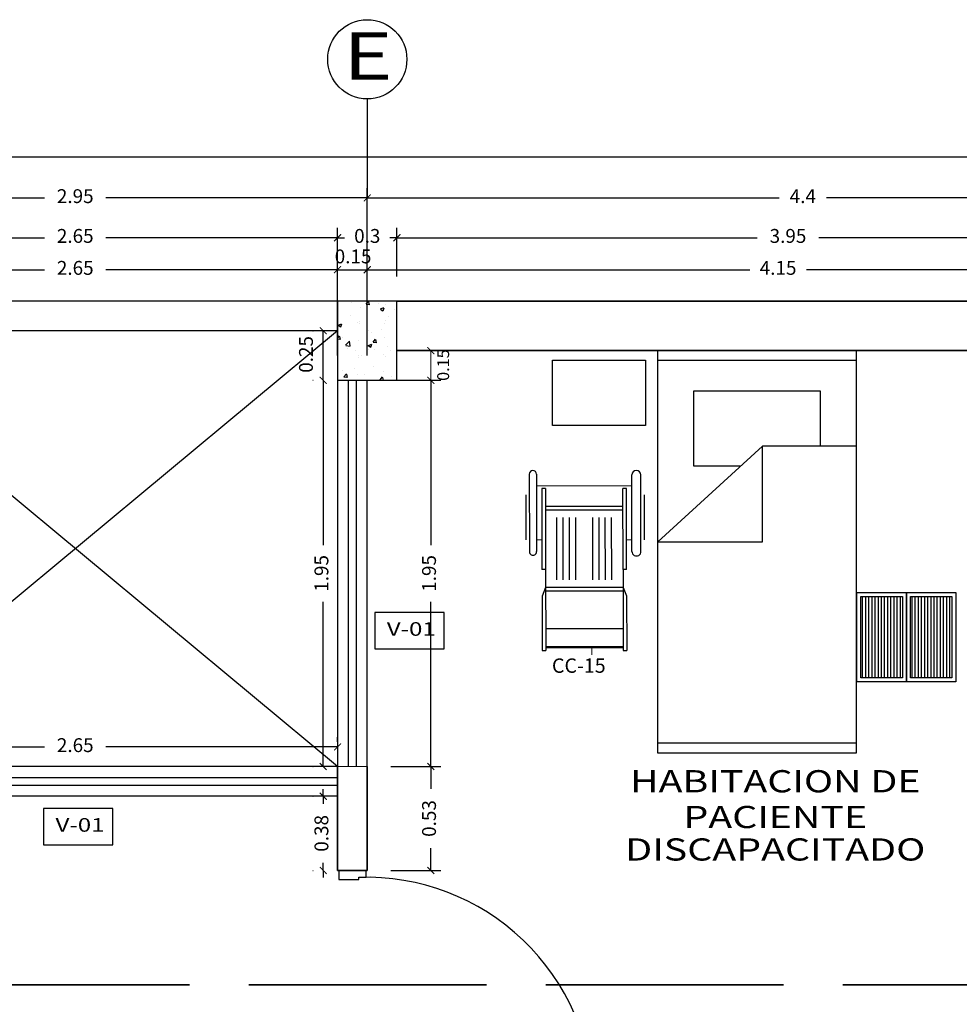
# Model space of a CAD drawing. Units: millimetres. Extents: x 243.1 to 306.7, y 127.4 to 194.5.
# Drawn here: x 297.4 to 302.1, y 187.4 to 192.4 of the extents above; entities that cross this region are included whole.
import ezdxf
from ezdxf.enums import TextEntityAlignment as Align

# ---------------------------------------------------------------- set-up
doc = ezdxf.new("R2010")
doc.units = ezdxf.units.MM
doc.linetypes.add('ACAD_ISO02W100', pattern=[15, 12, -3])
for name, color, linetype in [('AREA VERDE', 95, 'Continuous'), ('columnas', 210, 'Continuous'), ('ejes', 180, 'Continuous'), ('EQUIPO 0.3', 35, 'Continuous'), ('MOBILIARIO-F', 30, 'Continuous'), ('mobiliario-M', 30, 'Continuous'), ('PISOS', 40, 'Continuous'), ('PLUMA 0.05', 1, 'Continuous'), ('PLUMA 0.1', 2, 'Continuous'), ('PLUMA 0.2', 3, 'Continuous'), ('Pluma 02', 2, 'Continuous'), ('PLUMA 08', 200, 'Continuous'), ('pluma01', 1, 'Continuous'), ('TEXTO', 84, 'Continuous'), ('TEXTURA', 1, 'Continuous')]:
    doc.layers.add(name, color=color, linetype=linetype)
for name, color, linetype, lineweight in [('cotas interi', 185, 'Continuous', 15), ('EQUIPAMIENTO', 2, 'Continuous', 9), ('MUROS', 8, 'Continuous', 35)]:
    doc.layers.add(name, color=color, linetype=linetype, lineweight=lineweight)
doc.styles.add('RR', font='stylu.ttf', dxfattribs={"width": 1.3, "height": 0.25})
doc.dimstyles.new('CLINICA', dxfattribs={"dimscale": 0.5, "dimtxt": 0.14, "dimasz": 0.07, "dimexe": 0.1, "dimexo": 0.25, "dimgap": 0.1, "dimtad": 0, "dimdsep": 46, "dimtxsty": 'Standard', "dimblk": 'ARCHTICK', "dimcen": 0.1, "dimclrd": 1, "dimclre": 1, "dimclrt": 84, "dimadec": 0, "dimazin": 0, "dimtfac": 1, "dimtmove": 0, "dimatfit": 3, "dimldrblk": 'ARCHTICK', "dimfxl": 1, "dimarcsym": 0})

# ---------------------------------------------------------------- blocks, each defined once
blk = doc.blocks.new('_ArchTick')
at = {"layer": 'PLUMA 0.2', "color": 0, "lineweight": -2, "const_width": 0.15}
blk.add_lwpolyline([(-0.5, -0.5), (0.5, 0.5)], dxfattribs=at)
blk = doc.blocks.new('*D765')
at = {"layer": 'cotas interi', "color": 1, "lineweight": -2, "transparency": 16777216}
for p, q in [((299.0082, 190.7182), (299.0082, 191.2018)), ((299.1582, 190.7182), (299.1582, 191.2018)), ((299.0082, 191.1518), (299.1582, 191.1518))]:
    blk.add_line(p, q, dxfattribs=at)
at = {"layer": 'Defpoints', "color": 0, "transparency": 16777216}
for p in [(299.1582, 191.1518), (299.0082, 190.5932), (299.1582, 190.5932)]:
    blk.add_point(p, dxfattribs=at)
at = {"layer": 'cotas interi', "color": 1, "lineweight": -2, "transparency": 16777216, "xscale": 0.035, "yscale": 0.035, "zscale": 0.035, "rotation": 180}
blk.add_blockref('_ArchTick', (299.0082, 191.1518), dxfattribs=at)
at = {"layer": 'cotas interi', "color": 1, "lineweight": -2, "transparency": 16777216, "xscale": 0.035, "yscale": 0.035, "zscale": 0.035}
blk.add_blockref('_ArchTick', (299.1582, 191.1518), dxfattribs=at)
at = {"layer": 'cotas interi', "color": 84, "transparency": 16777216, "insert": (299.0865, 191.2097), "char_height": 0.07, "attachment_point": 5}
blk.add_mtext('0.15', dxfattribs=at)
blk = doc.blocks.new('*D766')
at = {"layer": 'cotas interi', "color": 1, "lineweight": -2, "transparency": 16777216}
for p, q in [((299.1582, 190.7182), (299.1582, 191.2018)), ((303.3082, 190.7182), (303.3082, 191.2018)), ((299.1582, 191.1518), (301.0898, 191.1518)), ((303.3082, 191.1518), (301.3765, 191.1518))]:
    blk.add_line(p, q, dxfattribs=at)
at = {"layer": 'Defpoints', "color": 0, "transparency": 16777216}
for p in [(303.3082, 191.1518), (299.1582, 190.5932), (303.3082, 190.5932)]:
    blk.add_point(p, dxfattribs=at)
at = {"layer": 'cotas interi', "color": 1, "lineweight": -2, "transparency": 16777216, "xscale": 0.035, "yscale": 0.035, "zscale": 0.035, "rotation": 180}
blk.add_blockref('_ArchTick', (299.1582, 191.1518), dxfattribs=at)
at = {"layer": 'cotas interi', "color": 1, "lineweight": -2, "transparency": 16777216, "xscale": 0.035, "yscale": 0.035, "zscale": 0.035}
blk.add_blockref('_ArchTick', (303.3082, 191.1518), dxfattribs=at)
at = {"layer": 'cotas interi', "color": 84, "transparency": 16777216, "insert": (301.2332, 191.1518), "char_height": 0.07, "attachment_point": 5}
blk.add_mtext('4.15', dxfattribs=at)
blk = doc.blocks.new('*D777')
at = {"layer": 'cotas interi', "color": 1, "lineweight": -2, "transparency": 16777216}
for p, q in [((296.3582, 190.7182), (296.3582, 191.2018)), ((299.0082, 190.7182), (299.0082, 191.2018)), ((296.3582, 191.1518), (297.5282, 191.1518)), ((299.0082, 191.1518), (297.8382, 191.1518))]:
    blk.add_line(p, q, dxfattribs=at)
at = {"layer": 'Defpoints', "color": 0, "transparency": 16777216}
for p in [(299.0082, 191.1518), (296.3582, 190.5932), (299.0082, 190.5932)]:
    blk.add_point(p, dxfattribs=at)
at = {"layer": 'cotas interi', "color": 1, "lineweight": -2, "transparency": 16777216, "xscale": 0.035, "yscale": 0.035, "zscale": 0.035, "rotation": 180}
blk.add_blockref('_ArchTick', (296.3582, 191.1518), dxfattribs=at)
at = {"layer": 'cotas interi', "color": 1, "lineweight": -2, "transparency": 16777216, "xscale": 0.035, "yscale": 0.035, "zscale": 0.035}
blk.add_blockref('_ArchTick', (299.0082, 191.1518), dxfattribs=at)
at = {"layer": 'cotas interi', "color": 84, "transparency": 16777216, "insert": (297.6832, 191.1518), "char_height": 0.07, "attachment_point": 5}
blk.add_mtext('2.65', dxfattribs=at)
blk = doc.blocks.new('MA-18´')
at = {"layer": 'MOBILIARIO-F'}
blk.add_lwpolyline([(0.47, -0.33), (0, -0.33), (0, 0), (0.47, 0)], close=True, dxfattribs=at)
blk = doc.blocks.new('PUERTA1H120')
at = {"color": 250}
for p, q in [((-0.122, 1.133), (-0.122, 0.9819)), ((-0.102, 1.153), (-0.0959, 1.1534)), ((-0.012, 1.153), (-0.0181, 1.1534)), ((0.008, 1.133), (0.008, 0.9819)), ((-0.0931, 0.9619), (-0.102, 0.9619)), ((-0.0209, 0.9619), (-0.012, 0.9619))]:
    blk.add_line(p, q, dxfattribs=at)
blk.add_lwpolyline([(-0.077, 0), (-0.037, 0), (-0.037, 1.2442), (-0.077, 1.2442)], close=True)
for points in [[(-0.0959, 1.1354), (-0.1014, 1.1361, 0.447405), (-0.107, 1.1311), (-0.107, 0.9819, 0.414214), (-0.102, 0.9769), (-0.0931, 0.9769)], [(-0.0181, 1.1354), (-0.0126, 1.1361, -0.447405), (-0.007, 1.1311), (-0.007, 0.9819, -0.414214), (-0.012, 0.9769), (-0.0209, 0.9769)]]:
    blk.add_lwpolyline(points, format="xyb", dxfattribs=at)
for points in [[(-0.082, 1.1342), (-0.082, 1.1542), (-0.0959, 1.1534), (-0.0959, 1.1354), (-0.082, 1.1342)], [(-0.032, 1.1342), (-0.032, 1.1542), (-0.0181, 1.1534), (-0.0181, 1.1354), (-0.032, 1.1342)]]:
    blk.add_lwpolyline(points, dxfattribs=at)
for points in [[(-0.077, 1.1192), (-0.082, 1.1192), (-0.082, 1.1692), (-0.077, 1.1692)], [(-0.037, 1.1192), (-0.032, 1.1192), (-0.032, 1.1692), (-0.037, 1.1692)]]:
    blk.add_lwpolyline(points, close=True, dxfattribs=at)
for points in [[(-1.3, 0), (-1.3, -0.15), (-1.25, -0.15), (-1.25, -0.04), (-1.263, -0.04), (-1.263, 0), (-1.3, 0)], [(0, 0), (0, -0.15), (-0.05, -0.15), (-0.05, -0.04), (-0.037, -0.04), (-0.037, 0), (0, 0)]]:
    blk.add_lwpolyline(points)
at = {"color": 6}
blk.add_arc((-0.0185, 0), 1.2443, 90.8519, 181.8422, dxfattribs=at)
at = {"color": 250}
for centre, radius, start, end in [((-0.102, 1.133), 0.02, 90, 180), ((-0.012, 1.133), 0.02, 0, 90), ((-0.102, 0.9819), 0.02, 180, 270), ((-0.1009, 0.9694), 0.0108, 316.1782, 43.8218), ((-0.0131, 0.9694), 0.0108, 136.1782, 223.8218), ((-0.012, 0.9819), 0.02, 270, 0)]:
    blk.add_arc(centre, radius, start, end, dxfattribs=at)
blk = doc.blocks.new('SILLA DE RUEDAS P.')
at = {"layer": 'PLUMA 0.05'}
for p, q in [((-0.1515, -0.5228), (-0.1519, -0.1753)), ((-0.1165, -0.5227), (-0.1169, -0.1752)), ((-0.0815, -0.5227), (-0.0819, -0.1752)), ((-0.0465, -0.5227), (-0.0469, -0.1751)), ((0.0476, -0.5226), (0.0472, -0.175)), ((0.0826, -0.5225), (0.0822, -0.175)), ((0.1176, -0.5225), (0.1172, -0.175)), ((0.1526, -0.5224), (0.1522, -0.1749))]:
    blk.add_line(p, q, dxfattribs=at)
at = {"layer": 'PLUMA 0.1', "lineweight": -2, "ltscale": 0.01}
for p, q in [((-0.2651, 0), (0.2651, 0)), ((-0.2647, -0.3), (-0.2347, -0.3)), ((0.2354, -0.3), (0.2654, -0.3)), ((-0.2141, -0.9), (0.216, -0.9)), ((0.0421, -0.9384), (0.0421, -0.8947))]:
    blk.add_line(p, q, dxfattribs=at)
at = {"layer": 'PLUMA 0.1'}
for p, q in [((-0.215, -0.0149), (-0.235, -0.0149)), ((-0.235, -0.0149), (-0.2346, -0.4649)), ((-0.215, -0.0149), (-0.2146, -0.4649)), ((0.2351, -0.0145), (0.2151, -0.0145)), ((0.2155, -0.4645), (0.2151, -0.0145)), ((0.2355, -0.4645), (0.2351, -0.0145)), ((0.2152, -0.1145), (-0.2149, -0.1149)), ((0.2152, -0.1345), (-0.2149, -0.1349)), ((-0.2146, -0.4649), (-0.2346, -0.4649)), ((-0.2146, -0.4649), (-0.2141, -0.9149)), ((0.2155, -0.4645), (0.216, -0.9145)), ((0.2355, -0.4645), (0.2155, -0.4645)), ((-0.2145, -0.5649), (-0.2344, -0.612)), ((0.2156, -0.5645), (-0.2145, -0.5649)), ((0.2157, -0.5845), (-0.2144, -0.5849)), ((0.2156, -0.5645), (0.2357, -0.6115)), ((-0.2344, -0.612), (-0.2341, -0.9149)), ((0.2357, -0.6115), (0.236, -0.9145)), ((-0.2341, -0.9149), (-0.2141, -0.9149)), ((0.216, -0.9145), (0.236, -0.9145))]:
    blk.add_line(p, q, dxfattribs=at)
at = {"layer": 'PLUMA 0.2'}
for p, q in [((-0.3051, 0.065), (-0.3047, -0.365)), ((-0.2651, 0.065), (-0.2647, -0.365)), ((0.2654, -0.3644), (0.265, 0.0606)), ((0.3154, -0.3644), (0.315, 0.0606)), ((0.3353, -0.2993), (0.335, -0.0493)), ((0.2159, -0.7945), (-0.2142, -0.7949)), ((0.216, -0.8945), (-0.2141, -0.8949))]:
    blk.add_line(p, q, dxfattribs=at)
blk.add_lwpolyline([(-0.325, -0.05), (-0.3247, -0.3)], dxfattribs=at)
for centre, radius, start, end in [((-0.2851, 0.065), 0.02, 0.0592, 180.0592), ((0.29, 0.0606), 0.025, 0.0592, 180.0592), ((-0.2847, -0.365), 0.02, 180.0592, 0.0592), ((0.2904, -0.3644), 0.025, 180.0592, 0.0592)]:
    blk.add_arc(centre, radius, start, end, dxfattribs=at)
at = {"layer": 'EQUIPO 0.3', "color": 3}
blk.add_text('CC-15', height=0.08, rotation=0.0592, dxfattribs=at).set_placement((-0.1793, -1.0386))
blk = doc.blocks.new('*D1101')
at = {"layer": 'cotas interi', "color": 1, "lineweight": -2, "transparency": 16777216}
for p, q in [((298.8832, 190.8432), (298.8857, 190.8432)), ((298.9357, 190.5932), (298.9357, 190.8432)), ((298.8832, 190.5932), (298.8857, 190.5932))]:
    blk.add_line(p, q, dxfattribs=at)
at = {"layer": 'Defpoints', "color": 0, "transparency": 16777216}
for p in [(298.9357, 190.8432), (299.0082, 190.8432), (299.0082, 190.5932)]:
    blk.add_point(p, dxfattribs=at)
at = {"layer": 'cotas interi', "color": 1, "lineweight": -2, "transparency": 16777216, "xscale": 0.035, "yscale": 0.035, "zscale": 0.035}
for p, rotation in [((298.9357, 190.8432), 90), ((298.9357, 190.5932), 270)]:
    blk.add_blockref('_ArchTick', p, dxfattribs=dict(at, rotation=rotation))
at = {"layer": 'cotas interi', "color": 84, "transparency": 16777216, "insert": (298.8577, 190.724), "char_height": 0.07, "attachment_point": 5, "rotation": 90}
blk.add_mtext('0.25', dxfattribs=at)
blk = doc.blocks.new('*D1107')
at = {"layer": 'cotas interi', "color": 1, "lineweight": -2, "transparency": 16777216}
for p, q in [((299.2774, 188.6432), (299.5292, 188.6432)), ((299.4792, 188.6432), (299.4792, 188.5298)), ((299.4792, 188.1182), (299.4792, 188.2315)), ((299.2774, 188.1182), (299.5292, 188.1182))]:
    blk.add_line(p, q, dxfattribs=at)
at = {"layer": 'Defpoints', "color": 0, "transparency": 16777216}
for p in [(299.1524, 188.6432), (299.4792, 188.6432), (299.1524, 188.1182)]:
    blk.add_point(p, dxfattribs=at)
at = {"layer": 'cotas interi', "color": 1, "lineweight": -2, "transparency": 16777216, "xscale": 0.035, "yscale": 0.035, "zscale": 0.035}
for p, rotation in [((299.4792, 188.6432), 90), ((299.4792, 188.1182), 270)]:
    blk.add_blockref('_ArchTick', p, dxfattribs=dict(at, rotation=rotation))
at = {"layer": 'cotas interi', "color": 84, "transparency": 16777216, "insert": (299.4792, 188.3807), "char_height": 0.07, "attachment_point": 5, "rotation": 90}
blk.add_mtext('0.53', dxfattribs=at)
blk = doc.blocks.new('*D1110')
at = {"layer": 'cotas interi', "color": 1, "lineweight": -2, "transparency": 16777216}
for p, q in [((296.3582, 188.7682), (296.3582, 188.792)), ((299.0082, 188.7682), (299.0082, 188.792)), ((296.3582, 188.742), (297.5282, 188.742)), ((299.0082, 188.742), (297.8382, 188.742))]:
    blk.add_line(p, q, dxfattribs=at)
at = {"layer": 'Defpoints', "color": 0, "transparency": 16777216}
for p in [(299.0082, 188.742), (296.3582, 188.6432), (299.0082, 188.6432)]:
    blk.add_point(p, dxfattribs=at)
at = {"layer": 'cotas interi', "color": 1, "lineweight": -2, "transparency": 16777216, "xscale": 0.035, "yscale": 0.035, "zscale": 0.035, "rotation": 180}
blk.add_blockref('_ArchTick', (296.3582, 188.742), dxfattribs=at)
at = {"layer": 'cotas interi', "color": 1, "lineweight": -2, "transparency": 16777216, "xscale": 0.035, "yscale": 0.035, "zscale": 0.035}
blk.add_blockref('_ArchTick', (299.0082, 188.742), dxfattribs=at)
at = {"layer": 'cotas interi', "color": 84, "transparency": 16777216, "insert": (297.6832, 188.742), "char_height": 0.07, "attachment_point": 5}
blk.add_mtext('2.65', dxfattribs=at)
blk = doc.blocks.new('*D1114')
at = {"layer": 'cotas interi', "color": 1, "lineweight": -2, "transparency": 16777216}
for p, q in [((298.8832, 190.5932), (298.8857, 190.5932)), ((298.9357, 190.5932), (298.9357, 189.7615)), ((298.9357, 188.6432), (298.9357, 189.4748)), ((298.8832, 188.6432), (298.8857, 188.6432))]:
    blk.add_line(p, q, dxfattribs=at)
at = {"layer": 'Defpoints', "color": 0, "transparency": 16777216}
for p in [(298.9357, 190.5932), (299.0082, 190.5932), (299.0082, 188.6432)]:
    blk.add_point(p, dxfattribs=at)
at = {"layer": 'cotas interi', "color": 1, "lineweight": -2, "transparency": 16777216, "xscale": 0.035, "yscale": 0.035, "zscale": 0.035}
for p, rotation in [((298.9357, 190.5932), 90), ((298.9357, 188.6432), 270)]:
    blk.add_blockref('_ArchTick', p, dxfattribs=dict(at, rotation=rotation))
at = {"layer": 'cotas interi', "color": 84, "transparency": 16777216, "insert": (298.9357, 189.6182), "char_height": 0.07, "attachment_point": 5, "rotation": 90}
blk.add_mtext('1.95', dxfattribs=at)
blk = doc.blocks.new('*D1115')
at = {"layer": 'cotas interi', "color": 1, "lineweight": -2, "transparency": 16777216}
for p, q in [((299.2832, 190.5932), (299.5292, 190.5932)), ((299.4792, 190.5932), (299.4792, 189.7615)), ((299.4792, 188.6432), (299.4792, 189.4748)), ((299.2774, 188.6432), (299.5292, 188.6432))]:
    blk.add_line(p, q, dxfattribs=at)
at = {"layer": 'Defpoints', "color": 0, "transparency": 16777216}
for p in [(299.1582, 190.5932), (299.4792, 190.5932), (299.1524, 188.6432)]:
    blk.add_point(p, dxfattribs=at)
at = {"layer": 'cotas interi', "color": 1, "lineweight": -2, "transparency": 16777216, "xscale": 0.035, "yscale": 0.035, "zscale": 0.035}
for p, rotation in [((299.4792, 190.5932), 90), ((299.4792, 188.6432), 270)]:
    blk.add_blockref('_ArchTick', p, dxfattribs=dict(at, rotation=rotation))
at = {"layer": 'cotas interi', "color": 84, "transparency": 16777216, "insert": (299.4792, 189.6182), "char_height": 0.07, "attachment_point": 5, "rotation": 90}
blk.add_mtext('1.95', dxfattribs=at)
blk = doc.blocks.new('CAMA1')
for p, q in [((2.032, 0.4572), (0, 0.4572)), ((0, 0.4572), (0, -0.4572)), ((0.0508, -0.4572), (0.0508, 0.4572)), ((0.4826, -0.0254), (0.9652, 0.4572)), ((0.9652, 0.4572), (0.9652, -0.0254)), ((1.9812, 0.4572), (1.9812, -0.4572)), ((2.032, -0.4572), (2.032, 0.4572)), ((0.2032, 0.2921), (0.2032, -0.2921)), ((0.5842, 0.2921), (0.2032, 0.2921)), ((0.5842, 0.0762), (0.5842, 0.2921)), ((0.4826, -0.4572), (0.4826, -0.0254)), ((0.9652, -0.0254), (0.4826, -0.0254)), ((0.2032, -0.2921), (0.4826, -0.2921)), ((0, -0.4572), (2.032, -0.4572))]:
    blk.add_line(p, q)
blk = doc.blocks.new('MA-48')
h = blk.add_hatch()
h.set_pattern_fill('ANSI31', color=250, scale=0.005, angle=315, style=0)
h.set_pattern_definition([(0, (-327.440467, -254.670345), (5e-18, 0.015875), [])])
h.paths.add_polyline_path([(0.205, -0.23), (0.205, -0.02), (-0.205, -0.02), (-0.205, -0.23)])
h = blk.add_hatch()
h.set_pattern_fill('ANSI31', color=250, scale=0.005, angle=315, style=0)
h.set_pattern_definition([(0, (-327.440467, -254.920345), (5e-18, 0.015875), [])])
h.paths.add_polyline_path([(0.205, -0.48), (0.205, -0.27), (-0.205, -0.27), (-0.205, -0.48)])
for points in [[(-0.225, -0.5), (0.225, -0.5), (0.225, 0), (-0.225, 0)], [(-0.225, -0.25), (0.225, -0.25), (0.225, 0), (-0.225, 0)], [(-0.205, -0.23), (0.205, -0.23), (0.205, -0.02), (-0.205, -0.02)], [(-0.225, -0.5), (0.225, -0.5), (0.225, -0.25), (-0.225, -0.25)], [(-0.205, -0.48), (0.205, -0.48), (0.205, -0.27), (-0.205, -0.27)]]:
    blk.add_lwpolyline(points, close=True)
blk = doc.blocks.new('*D1143')
at = {"layer": 'Defpoints', "color": 0, "transparency": 16777216}
for p in [(303.5582, 191.7194), (282.0566, 190.9932), (303.5582, 190.9932)]:
    blk.add_point(p, dxfattribs=at)
at = {"layer": 'PLUMA 08', "color": 1, "lineweight": -2, "transparency": 16777216}
for p, q in [((282.0566, 191.1182), (282.0566, 191.7694)), ((303.5582, 191.1182), (303.5582, 191.7694)), ((282.0566, 191.7194), (292.664, 191.7194)), ((303.5582, 191.7194), (292.9507, 191.7194))]:
    blk.add_line(p, q, dxfattribs=at)
at = {"layer": 'PLUMA 08', "color": 1, "lineweight": -2, "transparency": 16777216, "xscale": 0.035, "yscale": 0.035, "zscale": 0.035, "rotation": 180}
blk.add_blockref('_ArchTick', (282.0566, 191.7194), dxfattribs=at)
at = {"layer": 'PLUMA 08', "color": 1, "lineweight": -2, "transparency": 16777216, "xscale": 0.035, "yscale": 0.035, "zscale": 0.035}
blk.add_blockref('_ArchTick', (303.5582, 191.7194), dxfattribs=at)
at = {"layer": 'PLUMA 08', "color": 84, "transparency": 16777216, "insert": (292.8074, 191.7194), "char_height": 0.07, "attachment_point": 5}
blk.add_mtext('21.5', dxfattribs=at)
blk = doc.blocks.new('*D1155')
at = {"layer": 'cotas interi', "color": 1, "lineweight": -2, "transparency": 16777216}
for p, q in [((299.1582, 191.1182), (299.1582, 191.564)), ((303.5582, 191.1182), (303.5582, 191.564)), ((299.1582, 191.514), (301.2382, 191.514)), ((303.5582, 191.514), (301.4782, 191.514))]:
    blk.add_line(p, q, dxfattribs=at)
at = {"layer": 'Defpoints', "color": 0, "transparency": 16777216}
for p in [(303.5582, 191.514), (299.1582, 190.9932), (303.5582, 190.9932)]:
    blk.add_point(p, dxfattribs=at)
at = {"layer": 'cotas interi', "color": 1, "lineweight": -2, "transparency": 16777216, "xscale": 0.035, "yscale": 0.035, "zscale": 0.035, "rotation": 180}
blk.add_blockref('_ArchTick', (299.1582, 191.514), dxfattribs=at)
at = {"layer": 'cotas interi', "color": 1, "lineweight": -2, "transparency": 16777216, "xscale": 0.035, "yscale": 0.035, "zscale": 0.035}
blk.add_blockref('_ArchTick', (303.5582, 191.514), dxfattribs=at)
at = {"layer": 'cotas interi', "color": 84, "transparency": 16777216, "insert": (301.3582, 191.514), "char_height": 0.07, "attachment_point": 5}
blk.add_mtext('4.4', dxfattribs=at)
blk = doc.blocks.new('*D1156')
at = {"layer": 'cotas interi', "color": 1, "lineweight": -2, "transparency": 16777216}
for p, q in [((299.3082, 191.1182), (299.3082, 191.3632)), ((303.2582, 191.1182), (303.2582, 191.3632)), ((299.3082, 191.3132), (301.1282, 191.3132)), ((303.2582, 191.3132), (301.4382, 191.3132))]:
    blk.add_line(p, q, dxfattribs=at)
at = {"layer": 'Defpoints', "color": 0, "transparency": 16777216}
for p in [(303.2582, 191.3132), (299.3082, 190.9932), (303.2582, 190.9932)]:
    blk.add_point(p, dxfattribs=at)
at = {"layer": 'cotas interi', "color": 1, "lineweight": -2, "transparency": 16777216, "xscale": 0.035, "yscale": 0.035, "zscale": 0.035, "rotation": 180}
blk.add_blockref('_ArchTick', (299.3082, 191.3132), dxfattribs=at)
at = {"layer": 'cotas interi', "color": 1, "lineweight": -2, "transparency": 16777216, "xscale": 0.035, "yscale": 0.035, "zscale": 0.035}
blk.add_blockref('_ArchTick', (303.2582, 191.3132), dxfattribs=at)
at = {"layer": 'cotas interi', "color": 84, "transparency": 16777216, "insert": (301.2832, 191.3132), "char_height": 0.07, "attachment_point": 5}
blk.add_mtext('3.95', dxfattribs=at)
blk = doc.blocks.new('*D1157')
at = {"layer": 'cotas interi', "color": 1, "lineweight": -2, "transparency": 16777216}
for p, q in [((299.0082, 191.1182), (299.0082, 191.3632)), ((299.3082, 191.1182), (299.3082, 191.3632)), ((299.0082, 191.3132), (298.9732, 191.3132)), ((299.0082, 191.3132), (299.044, 191.3132)), ((299.3082, 191.3132), (299.2723, 191.3132)), ((299.3082, 191.3132), (299.3432, 191.3132))]:
    blk.add_line(p, q, dxfattribs=at)
at = {"layer": 'Defpoints', "color": 0, "transparency": 16777216}
for p in [(299.3082, 191.3132), (299.0082, 190.9932), (299.3082, 190.9932)]:
    blk.add_point(p, dxfattribs=at)
at = {"layer": 'cotas interi', "color": 1, "lineweight": -2, "transparency": 16777216, "xscale": 0.035, "yscale": 0.035, "zscale": 0.035}
blk.add_blockref('_ArchTick', (299.0082, 191.3132), dxfattribs=at)
at = {"layer": 'cotas interi', "color": 1, "lineweight": -2, "transparency": 16777216, "xscale": 0.035, "yscale": 0.035, "zscale": 0.035, "rotation": 180}
blk.add_blockref('_ArchTick', (299.3082, 191.3132), dxfattribs=at)
at = {"layer": 'cotas interi', "color": 84, "transparency": 16777216, "insert": (299.1582, 191.3132), "char_height": 0.07, "attachment_point": 5}
blk.add_mtext('0.3', dxfattribs=at)
blk = doc.blocks.new('*D1158')
at = {"layer": 'cotas interi', "color": 1, "lineweight": -2, "transparency": 16777216}
for p, q in [((296.2082, 191.1182), (296.2082, 191.564)), ((299.1582, 191.1182), (299.1582, 191.564)), ((296.2082, 191.514), (297.5282, 191.514)), ((299.1582, 191.514), (297.8382, 191.514))]:
    blk.add_line(p, q, dxfattribs=at)
at = {"layer": 'Defpoints', "color": 0, "transparency": 16777216}
for p in [(299.1582, 191.514), (296.2082, 190.9932), (299.1582, 190.9932)]:
    blk.add_point(p, dxfattribs=at)
at = {"layer": 'cotas interi', "color": 1, "lineweight": -2, "transparency": 16777216, "xscale": 0.035, "yscale": 0.035, "zscale": 0.035, "rotation": 180}
blk.add_blockref('_ArchTick', (296.2082, 191.514), dxfattribs=at)
at = {"layer": 'cotas interi', "color": 1, "lineweight": -2, "transparency": 16777216, "xscale": 0.035, "yscale": 0.035, "zscale": 0.035}
blk.add_blockref('_ArchTick', (299.1582, 191.514), dxfattribs=at)
at = {"layer": 'cotas interi', "color": 84, "transparency": 16777216, "insert": (297.6832, 191.514), "char_height": 0.07, "attachment_point": 5}
blk.add_mtext('2.95', dxfattribs=at)
blk = doc.blocks.new('*D1159')
at = {"layer": 'cotas interi', "color": 1, "lineweight": -2, "transparency": 16777216}
for p, q in [((296.3582, 191.1182), (296.3582, 191.3632)), ((299.0082, 191.1182), (299.0082, 191.3632)), ((296.3582, 191.3132), (297.5282, 191.3132)), ((299.0082, 191.3132), (297.8382, 191.3132))]:
    blk.add_line(p, q, dxfattribs=at)
at = {"layer": 'Defpoints', "color": 0, "transparency": 16777216}
for p in [(299.0082, 191.3132), (296.3582, 190.9932), (299.0082, 190.9932)]:
    blk.add_point(p, dxfattribs=at)
at = {"layer": 'cotas interi', "color": 1, "lineweight": -2, "transparency": 16777216, "xscale": 0.035, "yscale": 0.035, "zscale": 0.035, "rotation": 180}
blk.add_blockref('_ArchTick', (296.3582, 191.3132), dxfattribs=at)
at = {"layer": 'cotas interi', "color": 1, "lineweight": -2, "transparency": 16777216, "xscale": 0.035, "yscale": 0.035, "zscale": 0.035}
blk.add_blockref('_ArchTick', (299.0082, 191.3132), dxfattribs=at)
at = {"layer": 'cotas interi', "color": 84, "transparency": 16777216, "insert": (297.6832, 191.3132), "char_height": 0.07, "attachment_point": 5}
blk.add_mtext('2.65', dxfattribs=at)
blk = doc.blocks.new('*D1284')
at = {"layer": 'Defpoints', "color": 0, "transparency": 16777216}
for p in [(298.9357, 188.4932), (299.0082, 188.4932), (299.0082, 188.1182)]:
    blk.add_point(p, dxfattribs=at)
at = {"layer": 'PISOS', "color": 1, "lineweight": -2, "transparency": 16777216}
for p, q in [((298.9357, 188.4932), (298.9357, 188.5282)), ((298.8832, 188.4932), (298.8857, 188.4932)), ((298.9357, 188.4932), (298.9357, 188.4548)), ((298.9357, 188.1182), (298.9357, 188.1565)), ((298.8832, 188.1182), (298.8857, 188.1182)), ((298.9357, 188.1182), (298.9357, 188.0832))]:
    blk.add_line(p, q, dxfattribs=at)
at = {"layer": 'PISOS', "color": 1, "lineweight": -2, "transparency": 16777216, "xscale": 0.035, "yscale": 0.035, "zscale": 0.035}
for p, rotation in [((298.9357, 188.4932), 270), ((298.9357, 188.1182), 90)]:
    blk.add_blockref('_ArchTick', p, dxfattribs=dict(at, rotation=rotation))
at = {"layer": 'PISOS', "color": 84, "transparency": 16777216, "insert": (298.9357, 188.3057), "char_height": 0.07, "attachment_point": 5, "rotation": 90}
blk.add_mtext('0.38', dxfattribs=at)

msp = doc.modelspace()

# ---------------------------------------------------------------- hatches: boundary and pattern name
at = {"layer": 'TEXTURA'}
h = msp.add_hatch(dxfattribs=at)
h.set_pattern_fill('AR-CONC', color=1, scale=0.001, style=0)
h.set_pattern_definition([(50, (-1.80833, -119.91628), (0.18218467, -0.015939086), [0.01905, -0.20955]), (355, (-1.80833, -119.91628), (-0.03524283, 0.19105664), [0.01524, -0.16764]), (100.451, (-1.79314, -119.9176), (0.1469425, 0.17511669), [0.01619, -0.17809]), (46.1842, (-1.80833, -119.86548), (0.27107904, -0.04204233), [0.028575, -0.314325]), (96.6356, (-1.78574, -119.86898), (0.23740423, 0.24742556), [0.024285, -0.267135]), (351.184, (-1.80833, -119.86548), (0.2374046, 0.24742512), [0.02286, -0.25146]), (21, (-1.78293, -119.87818), (0.15161488, -0.10226552), [0.01905, -0.20955]), (326, (-1.78293, -119.87818), (0.06180203, 0.18418797), [0.01524, -0.16764]), (71.4514, (-1.7703, -119.8867), (0.21341649, 0.08192286), [0.01619, -0.17809]), (37.5, (-1.80833, -119.916275), (0.003088603, 0.084555039), [0, -0.165608, 0, -0.17018, 0, -0.168275]), (7.5, (-1.80833, -119.916275), (0.066819663, 0.100180575), [0, -0.097028, 0, -0.161798, 0, -0.064135]), (327.5, (-1.86497, -119.916275), (0.135590595, -0.005728744), [0, -0.0635, 0, -0.19812, 0, -0.26289]), (317.5, (-1.89037, -119.91628), (0.14812918, 0.02542649), [0, -0.08255, 0, -0.131572, 0, -0.18669])])
h.paths.add_polyline_path([(299.0082, 190.5932), (299.3082, 190.5932), (299.3082, 190.9932), (299.0082, 190.9932)])

# ---------------------------------------------------------------- linework, layer by layer
at = {"layer": 'columnas'}
msp.add_lwpolyline([(299.0082, 190.5932), (299.3082, 190.5932), (299.3082, 190.9932), (299.0082, 190.9932)], close=True, dxfattribs=at)
at = {"layer": 'cotas interi', "color": 1}
for p, q in [((299.3542, 190.7432), (299.4292, 190.7432)), ((299.4792, 190.5932), (299.4792, 190.7432)), ((299.2832, 190.5932), (299.5292, 190.5932))]:
    msp.add_line(p, q, dxfattribs=at)
at = {"layer": 'ejes'}
msp.add_line((299.1582, 192.014), (299.1582, 191.514), dxfattribs=at)
for points in [[(299.1963, 189.2366), (299.5463, 189.2366), (299.5463, 189.4208), (299.1963, 189.4208)], [(297.5233, 188.2474), (297.8733, 188.2474), (297.8733, 188.4316), (297.5233, 188.4316)]]:
    msp.add_lwpolyline(points, close=True, dxfattribs=at)
msp.add_circle((299.1582, 192.214), 0.2, dxfattribs=at)
at = {"layer": 'EQUIPAMIENTO'}
msp.add_line((299.0082, 188.6432), (299.1582, 188.6432), dxfattribs=at)
at = {"layer": 'MUROS'}
for p, q in [((299.3082, 190.9932), (303.2582, 190.9932)), ((303.2582, 190.7432), (299.3082, 190.7432)), ((299.0082, 188.6432), (299.0082, 188.1182)), ((299.1582, 188.6432), (299.1582, 188.1182)), ((299.1582, 188.1182), (299.0082, 188.1182))]:
    msp.add_line(p, q, dxfattribs=at)
at = {"layer": 'MUROS', "linetype": 'ACAD_ISO02W100', "ltscale": 0.1}
msp.add_line((282.0607, 187.5415), (305.4927, 187.5415), dxfattribs=at)
at = {"layer": 'Pluma 02'}
for p, q in [((299.0082, 190.9932), (296.3582, 190.9932)), ((299.0082, 190.8432), (296.3582, 190.8432)), ((299.0082, 190.5932), (299.0082, 188.6432)), ((299.0632, 188.6432), (299.0632, 190.5932)), ((299.1032, 188.6432), (299.1032, 190.5932)), ((299.1582, 188.6432), (299.1582, 190.5932)), ((299.0082, 188.6432), (296.3582, 188.6432)), ((296.3582, 188.5882), (299.0082, 188.5882)), ((296.3582, 188.5482), (299.0082, 188.5482)), ((299.0082, 188.4932), (296.3582, 188.4932))]:
    msp.add_line(p, q, dxfattribs=at)
at = {"layer": 'pluma01'}
for p, q in [((299.0082, 188.6432), (296.3582, 190.8432)), ((299.0082, 190.8432), (296.3582, 188.6432))]:
    msp.add_line(p, q, dxfattribs=at)

# ---------------------------------------------------------------- block references
at = {"layer": 'AREA VERDE', "color": 1, "xscale": 0.03499999999999659, "yscale": 0.03499999999999659, "zscale": 0.03499999999999659}
for p, rotation in [((299.4792, 190.7432), 90), ((299.4792, 190.5932), 270)]:
    msp.add_blockref('_ArchTick', p, dxfattribs=dict(at, rotation=rotation))
at = {"layer": 'EQUIPAMIENTO', "xscale": 0.9090909090908781, "yscale": 0.9090909090908781, "zscale": 0.9090909090908781}
msp.add_blockref('SILLA DE RUEDAS P.', (300.254, 190.0603), dxfattribs=at)
at = {"layer": 'mobiliario-M', "xscale": -1, "yscale": 1.094200000000001, "rotation": 90}
msp.add_blockref('CAMA1', (301.1267, 190.7432), dxfattribs=at)
at = {"layer": 'mobiliario-M', "rotation": 180}
msp.add_blockref('MA-18´', (300.5642, 190.3642), dxfattribs=at)
at = {"layer": 'mobiliario-M', "xscale": -1, "rotation": 90}
msp.add_blockref('MA-48', (301.6312, 189.2961), dxfattribs=at)
at = {"layer": 'Pluma 02', "xscale": 0.9230769230769056, "yscale": 0.9230769230769056, "zscale": 0.9230769230769056, "rotation": 270}
msp.add_blockref('PUERTA1H120', (299.1524, 186.9182), dxfattribs=at)

# ---------------------------------------------------------------- texts
at = {"layer": 'cotas interi', "color": 6, "insert": (299.5494, 190.67), "char_height": 0.06, "attachment_point": 5, "rotation": 90}
msp.add_mtext('0.15', dxfattribs=at)
at = {"layer": 'TEXTO', "style": 'RR', "width": 1.3}
for s, height, p in [('E', 0.2381, (299.1611, 192.2306)), ('V-01', 0.06872, (299.3805, 189.3376)), ('HABITACION DE', 0.112, (301.2189, 188.5688)), ('PACIENTE', 0.112, (301.2189, 188.3882)), ('V-01', 0.06872, (297.7074, 188.3483)), ('DISCAPACITADO', 0.112, (301.2189, 188.2243))]:
    msp.add_text(s, height=height, dxfattribs=at).set_placement(p, align=Align.MIDDLE_CENTER)

# ---------------------------------------------------------------- dimensions: what is measured, and where the dimension line sits
at = {"layer": 'cotas interi'}
for base, p1, p2, picture, middle in [((299.1582, 191.514), (296.2082, 190.9932), (299.1582, 190.9932), '*D1158', (297.6832, 191.514)), ((303.5582, 191.514), (299.1582, 190.9932), (303.5582, 190.9932), '*D1155', (301.3582, 191.514)), ((299.0082, 191.3132), (296.3582, 190.9932), (299.0082, 190.9932), '*D1159', (297.6832, 191.3132)), ((299.3082, 191.3132), (299.0082, 190.9932), (299.3082, 190.9932), '*D1157', (299.1582, 191.3132)), ((303.2582, 191.3132), (299.3082, 190.9932), (303.2582, 190.9932), '*D1156', (301.2832, 191.3132)), ((299.0082, 191.1518), (296.3582, 190.5932), (299.0082, 190.5932), '*D777', (297.6832, 191.1518)), ((303.3082, 191.1518), (299.1582, 190.5932), (303.3082, 190.5932), '*D766', (301.2332, 191.1518))]:
    dim = msp.add_linear_dim(base=base, p1=p1, p2=p2, dimstyle='CLINICA', override={"dimtmove": 1}, dxfattribs=at)
    dim.commit()
    dim.dimension.update_dxf_attribs({"geometry": picture, "text_midpoint": middle})
dim = msp.add_linear_dim(base=(299.1582, 191.1518), p1=(299.0082, 190.5932), p2=(299.1582, 190.5932), dimstyle='CLINICA', override={"dimtmove": 1}, dxfattribs=at)
dim.commit()
dim.dimension.update_dxf_attribs({"geometry": '*D765', "text_midpoint": (299.0865, 191.2097), "dimtype": 160})
dim = msp.add_linear_dim(base=(298.9357, 190.8432), p1=(299.0082, 190.5932), p2=(299.0082, 190.8432), angle=90, dimstyle='CLINICA', override={"dimtmove": 1}, dxfattribs=at)
dim.commit()
dim.dimension.update_dxf_attribs({"geometry": '*D1101', "text_midpoint": (298.8577, 190.724), "dimtype": 160})
for base, p1, p2, picture, middle in [((298.9357, 190.5932), (299.0082, 188.6432), (299.0082, 190.5932), '*D1114', (298.9357, 189.6182)), ((299.4791544468, 188.643157602), (299.1523957723, 188.118157602), (299.1523957723, 188.643157602), '*D1107', (299.4791544468, 188.380657602))]:
    dim = msp.add_linear_dim(base=base, p1=p1, p2=p2, angle=90, dimstyle='CLINICA', dxfattribs=at)
    dim.commit()
    dim.dimension.update_dxf_attribs({"geometry": picture, "text_midpoint": middle})
dim = msp.add_linear_dim(base=(299.4792, 190.5932), p1=(299.1524, 188.6432), p2=(299.1582, 190.5932), angle=90, dimstyle='CLINICA', override={"dimtmove": 1}, dxfattribs=at)
dim.commit()
dim.dimension.update_dxf_attribs({"geometry": '*D1115', "text_midpoint": (299.4792, 189.6182)})
dim = msp.add_linear_dim(base=(299.0082, 188.742), p1=(296.3582, 188.6432), p2=(299.0082, 188.6432), dimstyle='CLINICA', dxfattribs=at)
dim.commit()
dim.dimension.update_dxf_attribs({"geometry": '*D1110', "text_midpoint": (297.6832, 188.742)})
at = {"layer": 'PISOS'}
dim = msp.add_linear_dim(base=(298.9356850453, 188.493157602), p1=(299.0081650031, 188.118157602), p2=(299.0081650031, 188.493157602), angle=90, dimstyle='CLINICA', dxfattribs=at)
dim.commit()
dim.dimension.update_dxf_attribs({"geometry": '*D1284', "text_midpoint": (298.9356850453, 188.305657602)})
at = {"layer": 'PLUMA 08'}
dim = msp.add_linear_dim(base=(303.5582, 191.7194), p1=(282.0566, 190.9932), p2=(303.5582, 190.9932), dimstyle='CLINICA', dxfattribs=at)
dim.commit()
dim.dimension.update_dxf_attribs({"geometry": '*D1143', "text_midpoint": (292.8074, 191.7194)})

doc.saveas('drawing.dxf')
